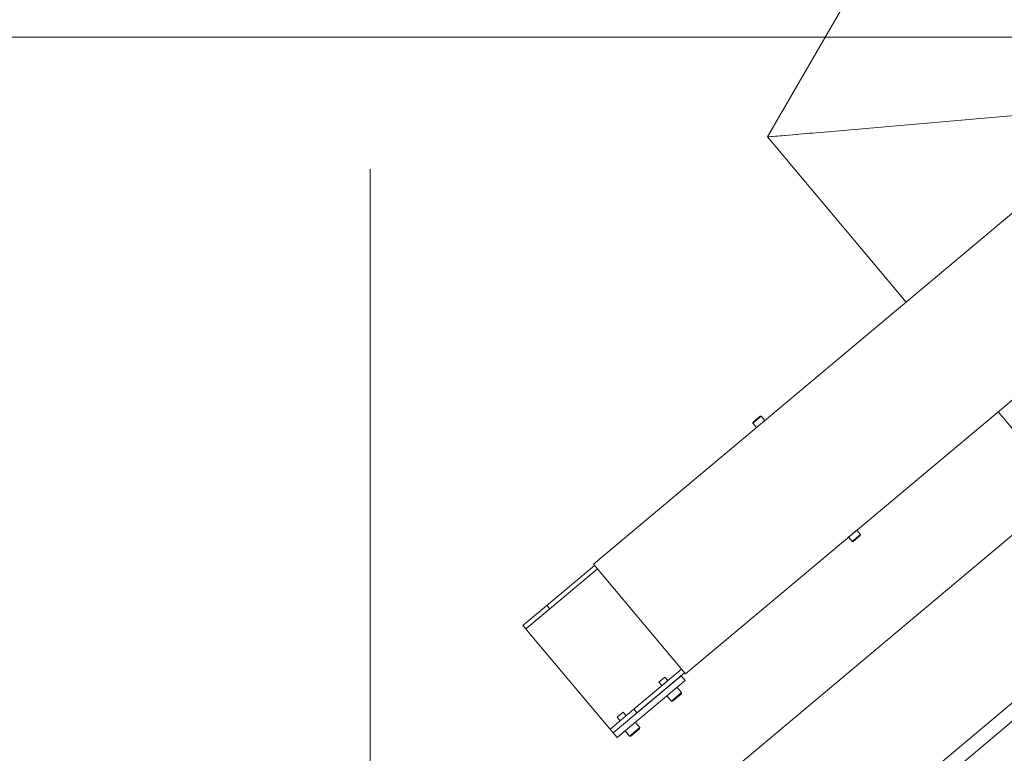
# Model space of a CAD drawing. Units: millimetres. Extents: x 34161 to 51022, y -3870 to 44297.
# Drawn here: x 34775 to 35407, y 32002 to 32473 of the extents above; entities that cross this region are included whole.
import ezdxf

# ---------------------------------------------------------------- set-up
doc = ezdxf.new("R2010")
doc.units = ezdxf.units.MM
doc.linetypes.add('ACAD_ISO04W100', pattern=[30, 24, -3, 0, -3])
doc.layers.add('D-A_Achsen', color=7, linetype='Continuous')
doc.layers.add('D-A_BS10', color=7, linetype='Continuous')

msp = doc.modelspace()

# ---------------------------------------------------------------- linework, layer by layer
at = {"layer": 'D-A_Achsen', "linetype": 'ACAD_ISO04W100', "lineweight": 15, "ltscale": 50}
msp.add_line((35000, -3325), (35000, 43735), dxfattribs=at)
at = {"layer": 'D-A_BS10', "linetype": 'Continuous', "lineweight": 13}
for p, q in [((36139.41, 32959.23), (35143.55, 32123.61)), ((35202.69, 32053.13), (36198.55, 32888.75)), ((35468.12, 32766.69), (35255.29, 32398.05)), ((34258.08, 32462.09), (35814.08, 32462.09)), ((35284.48, 32400.6), (35469.33, 32416.77)), ((35255.29, 32398.05), (35260.52, 32398.51)), ((35258.18, 32398.3), (35255.29, 32398.05)), ((35255.29, 32398.05), (35344.26, 32292.02)), ((35260.95, 32398.54), (35258.18, 32398.3)), ((35260.52, 32398.51), (35260.95, 32398.54)), ((35261.66, 32398.61), (35260.95, 32398.54)), ((35266.28, 32399.01), (35261.66, 32398.61)), ((35263.5, 32398.77), (35264.37, 32398.84)), ((35264.37, 32398.84), (35269.04, 32399.25)), ((35271.81, 32399.49), (35266.28, 32399.01)), ((35269.04, 32399.25), (35273.71, 32399.66)), ((35273.71, 32399.66), (35271.81, 32399.49)), ((35273.71, 32399.66), (35274.34, 32399.71)), ((35274.34, 32399.71), (35275.41, 32399.81)), ((35275.41, 32399.81), (35280.06, 32400.21)), ((35277.98, 32400.03), (35275.41, 32399.81)), ((35282.16, 32400.4), (35277.98, 32400.03)), ((35280.06, 32400.21), (35282.16, 32400.4)), ((35282.16, 32400.4), (35284.48, 32400.6)), ((35403.39, 32221.54), (35446.14, 32170.6)), ((35251.16, 32218.6), (35245.8, 32214.1)), ((35245.8, 32214.1), (35245.85, 32214.67)), ((35248.12, 32211.35), (35245.8, 32214.1)), ((35250.59, 32218.65), (35245.85, 32214.67)), ((35250.59, 32218.65), (35251.16, 32218.6)), ((35253.47, 32215.84), (35251.16, 32218.6)), ((35197.18, 31961.69), (35495.93, 32212.38)), ((35307.25, 32140.87), (35312.61, 32145.36)), ((35312.61, 32145.36), (35314.92, 32142.6)), ((35261.7, 31908.14), (35537.47, 32139.54)), ((35307.25, 32140.87), (35309.57, 32138.11)), ((35309.57, 32138.11), (35314.92, 32142.6)), ((35310.13, 32138.06), (35309.57, 32138.11)), ((35310.13, 32138.06), (35314.87, 32142.04)), ((35314.92, 32142.6), (35314.87, 32142.04)), ((35267.54, 31901.17), (35543.32, 32132.57)), ((35144.2, 32122.84), (35113.56, 32097.13)), ((35115.48, 32094.83), (35146.13, 32120.54)), ((35144.84, 32122.08), (35143.55, 32123.61)), ((35201.41, 32054.66), (35144.84, 32122.08)), ((35098.23, 32084.27), (35113.56, 32097.13)), ((35115.48, 32094.83), (35100.16, 32081.98)), ((35113.56, 32097.13), (35115.48, 32094.83)), ((35098.23, 32084.27), (35100.16, 32081.98)), ((35102.73, 32078.91), (35100.16, 32081.98)), ((35102.73, 32078.91), (35151.59, 32020.69)), ((35200.12, 32056.2), (35169.48, 32030.48)), ((35201.41, 32054.66), (35202.69, 32053.13)), ((35199.75, 32051.97), (35156.09, 32015.33)), ((35202.32, 32048.91), (35158.66, 32012.27)), ((35202.05, 32053.9), (35171.41, 32028.19)), ((35185.55, 32047.89), (35189.38, 32051.1)), ((35191.31, 32048.8), (35189.38, 32051.1)), ((35199.75, 32051.97), (35202.32, 32048.91)), ((35187.48, 32045.59), (35185.55, 32047.89)), ((35197.15, 32044.57), (35200.04, 32041.12)), ((35193.53, 32035.66), (35190.64, 32039.1)), ((35193.53, 32035.66), (35200.04, 32041.12)), ((35194.24, 32035.59), (35193.53, 32035.66)), ((35194.24, 32035.59), (35199.98, 32040.42)), ((35200.04, 32041.12), (35199.98, 32040.42)), ((35154.16, 32017.63), (35169.48, 32030.48)), ((35169.48, 32030.48), (35171.41, 32028.19)), ((35158.74, 32025.39), (35162.57, 32028.6)), ((35160.67, 32023.09), (35158.74, 32025.39)), ((35164.5, 32026.3), (35162.57, 32028.6)), ((35154.16, 32017.63), (35151.59, 32020.69)), ((35154.16, 32017.63), (35156.09, 32015.33)), ((35166.72, 32013.16), (35163.83, 32016.61)), ((35166.72, 32013.16), (35173.23, 32018.62)), ((35167.42, 32013.1), (35173.17, 32017.92)), ((35170.34, 32022.07), (35173.23, 32018.62)), ((35173.23, 32018.62), (35173.17, 32017.92)), ((35158.66, 32012.27), (35156.09, 32015.33)), ((35167.42, 32013.1), (35166.72, 32013.16))]:
    msp.add_line(p, q, dxfattribs=at)

doc.saveas('drawing.dxf')
